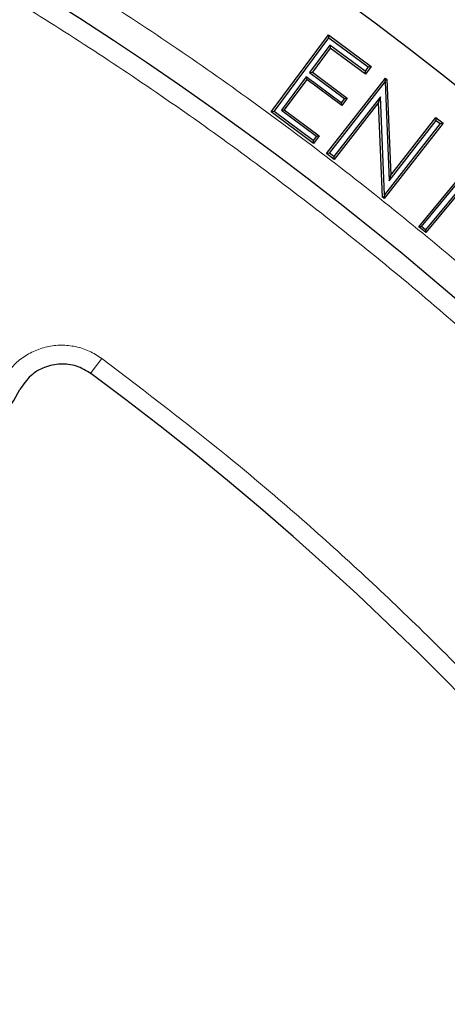
# Model space of a CAD drawing. Units: millimetres. Extents: x 0 to 420, y 0 to 297.
# Drawn here: x 150 to 156, y 229 to 243 of the extents above; entities that cross this region are included whole.
import ezdxf

# ---------------------------------------------------------------- set-up
doc = ezdxf.new("R2010")
doc.units = ezdxf.units.MM

msp = doc.modelspace()

# ---------------------------------------------------------------- linework, layer by layer
at = {"color": 7, "linetype": 'Continuous', "lineweight": 25}
for p, q in [((153.7996, 242.0592), (154.6499, 243.2036)), ((154.6499, 243.2036), (155.2829, 242.7334)), ((154.6561, 243.1613), (154.6499, 243.2036)), ((153.8419, 242.0654), (154.6561, 243.1613)), ((154.6561, 243.1613), (155.2406, 242.7272)), ((154.6699, 243.0513), (154.3681, 242.6447)), ((154.6762, 243.009), (154.4103, 242.651)), ((154.6699, 243.0513), (154.6762, 243.009)), ((155.1928, 242.6629), (154.6699, 243.0513)), ((155.199, 242.6206), (154.6762, 243.009)), ((154.3681, 242.6447), (154.4103, 242.651)), ((154.3681, 242.6447), (154.8866, 242.2596)), ((154.4103, 242.651), (154.9289, 242.2658)), ((155.2406, 242.7272), (155.1928, 242.6629)), ((155.1928, 242.6629), (155.199, 242.6206)), ((155.2829, 242.7334), (155.199, 242.6206)), ((155.2406, 242.7272), (155.2829, 242.7334)), ((154.3208, 242.5814), (153.9514, 242.0838)), ((154.3271, 242.5391), (153.9937, 242.0901)), ((154.3208, 242.5814), (154.3271, 242.5391)), ((154.8394, 242.1962), (154.3208, 242.5814)), ((154.8456, 242.1539), (154.3271, 242.5391)), ((154.621, 241.4432), (155.4944, 242.5613)), ((154.6634, 241.4484), (155.4894, 242.5058)), ((155.4894, 242.5058), (155.4979, 242.5323)), ((155.4894, 242.5058), (155.5488, 241.0363)), ((155.4944, 242.5613), (155.5182, 242.5427)), ((155.4979, 242.5323), (155.4944, 242.5613)), ((155.4979, 242.5323), (155.5182, 242.5427)), ((155.5182, 242.5427), (155.5757, 241.1198)), ((155.4207, 242.2837), (154.7286, 241.3975)), ((155.394, 242.2004), (154.7338, 241.3551)), ((154.8866, 242.2596), (154.8394, 242.1962)), ((154.8394, 242.1962), (154.8456, 242.1539)), ((154.9289, 242.2658), (154.8456, 242.1539)), ((154.8866, 242.2596), (154.9289, 242.2658)), ((155.4207, 242.2837), (155.394, 242.2004)), ((155.4538, 240.7927), (155.394, 242.2004)), ((155.4825, 240.828), (155.4207, 242.2837)), ((153.8419, 242.0654), (153.7996, 242.0592)), ((154.4284, 241.5921), (153.7996, 242.0592)), ((154.4221, 241.6344), (153.8419, 242.0654)), ((153.9514, 242.0838), (153.9937, 242.0901)), ((153.9514, 242.0838), (154.4699, 241.6987)), ((153.9937, 242.0901), (154.5122, 241.7049)), ((156.3518, 241.8916), (155.4784, 240.7736)), ((156.3094, 241.8864), (155.4825, 240.828)), ((155.5488, 241.0363), (156.2494, 241.9333)), ((155.5757, 241.1198), (156.2442, 241.9758)), ((156.2442, 241.9758), (156.3518, 241.8916)), ((156.2494, 241.9333), (156.2442, 241.9758)), ((156.2494, 241.9333), (156.3094, 241.8864)), ((156.3094, 241.8864), (156.3518, 241.8916)), ((154.4699, 241.6987), (154.4221, 241.6344)), ((154.4221, 241.6344), (154.4284, 241.5921)), ((154.5122, 241.7049), (154.4284, 241.5921)), ((154.4699, 241.6987), (154.5122, 241.7049)), ((154.6634, 241.4484), (154.621, 241.4432)), ((154.7286, 241.3975), (154.6634, 241.4484)), ((154.7338, 241.3551), (154.621, 241.4432)), ((154.7286, 241.3975), (154.7338, 241.3551)), ((155.9904, 240.3556), (156.8023, 241.3406)), ((156.033, 240.3597), (156.8449, 241.3447)), ((156.9535, 241.356), (156.0922, 240.3109)), ((156.996, 241.3601), (156.0963, 240.2684)), ((155.5488, 241.0363), (155.5757, 241.1198)), ((155.4747, 240.8035), (155.4538, 240.7927)), ((155.4784, 240.7736), (155.4538, 240.7927)), ((155.4825, 240.828), (155.4747, 240.8035)), ((155.4747, 240.8035), (155.4784, 240.7736)), ((156.033, 240.3597), (155.9904, 240.3556)), ((156.0963, 240.2684), (155.9904, 240.3556)), ((156.0922, 240.3109), (156.033, 240.3597)), ((156.0922, 240.3109), (156.0963, 240.2684))]:
    msp.add_line(p, q, dxfattribs=at)
at = {"color": 8, "linetype": 'Continuous', "lineweight": 18}
msp.add_line((151.1135, 238.1725), (151.2829, 238.4023), dxfattribs=at)
for radius in [53.0968, 52.7389, 49.2471]:
    msp.add_circle((124.4152, 201.9601), radius, dxfattribs=at)
at = {"color": 7, "linetype": 'Continuous', "lineweight": 25}
for radius in [51.6914, 49.2485]:
    msp.add_circle((124.4152, 201.9601), radius, dxfattribs=at)
for centre, radius, start, end in [((124.4152, 201.9601), 75, 319.754477, 69.047713), ((124.4152, 201.9601), 45, 1.84883, 53.5954), ((146.3437, 239.9415), 4.2286, 252.7965, 331.76949), ((124.4152, 201.9601), 31.4286, 0.7992, 59.2008)]:
    msp.add_arc(centre, radius, start, end, dxfattribs=at)
at = {"color": 8, "linetype": 'Continuous', "lineweight": 18}
msp.add_arc((124.4152, 201.9601), 73.9294, 319.754477, 69.047713, dxfattribs=at)
for points, knots in [([(89.327, 237.1209), (89.9951, 237.7664), (91.3409, 239.0666), (93.5096, 240.8808), (95.8001, 242.5983), (98.2164, 244.1964), (100.7494, 245.6669), (103.3896, 246.9971), (106.1252, 248.1761), (108.9407, 249.1936), (111.8226, 250.0424), (114.7562, 250.7166), (117.7251, 251.2118), (120.713, 251.5258), (123.7038, 251.6585), (126.6822, 251.6116), (129.6302, 251.3884), (132.5326, 250.9948), (135.3753, 250.438), (138.1486, 249.7258), (140.8417, 248.8671), (143.4581, 247.8668), (146.0143, 246.7214), (148.5244, 245.4217), (150.9876, 243.9618), (153.3898, 242.3429), (155.7185, 240.5665), (157.9589, 238.6374), (160.096, 236.5624), (162.1147, 234.3516), (164.003, 232.0149), (165.7496, 229.5635), (167.3446, 227.0109), (168.7796, 224.3714), (170.0481, 221.6597), (171.1459, 218.8906), (172.0694, 216.0821), (172.8177, 213.2504), (173.3933, 210.4113), (173.7956, 207.5767), (174.0433, 204.7601), (174.0737, 202.889), (174.0887, 201.9601)], [0, 0, 0, 0, 0.0238204, 0.047981, 0.0724556, 0.0972161, 0.1222328, 0.1475313, 0.1729939, 0.1985843, 0.2242656, 0.25, 0.275734, 0.301415, 0.3270055, 0.3524683, 0.3777672, 0.4027835, 0.4275438, 0.4520184, 0.4761793, 0.5, 0.5238203, 0.547981, 0.5724556, 0.5972161, 0.6222328, 0.6475313, 0.6729939, 0.6985843, 0.7242656, 0.75, 0.775734, 0.801415, 0.8270055, 0.8524683, 0.8777672, 0.9027835, 0.9275438, 0.9520184, 0.9761794, 1, 1, 1, 1]), ([(143.2924, 247.1376), (144.1168, 246.7776), (145.7656, 246.0577), (148.1739, 244.799), (150.5282, 243.4094), (152.8237, 241.8706), (155.0387, 240.1983), (157.1684, 238.3906), (159.1962, 236.4604), (161.1141, 234.4125), (162.9119, 232.2585), (164.5795, 230.0097), (166.113, 227.6748), (167.5019, 225.2719), (168.7477, 222.8052), (169.841, 220.2992), (170.7874, 217.7527), (171.5868, 215.1744), (172.2432, 212.5561), (172.7573, 209.8885), (173.125, 207.1792), (173.342, 204.4243), (173.4035, 201.6496), (173.3062, 198.8578), (173.0495, 196.07), (172.6323, 193.2955), (172.0574, 190.5493), (171.3274, 187.8466), (170.4468, 185.1955), (169.4229, 182.6159), (168.2608, 180.1085), (166.971, 177.6981), (165.5671, 175.3715), (164.5323, 173.8998), (164.0148, 173.164)], [0, 0, 0, 0, 0.0305532, 0.061106, 0.0922491, 0.1233914, 0.1549405, 0.1864888, 0.2182448, 0.25, 0.281756, 0.3135112, 0.3450603, 0.3766086, 0.4077517, 0.438894, 0.4694474, 0.5, 0.5305534, 0.561106, 0.5922491, 0.6233914, 0.6549405, 0.6864888, 0.7182448, 0.75, 0.781756, 0.8135112, 0.8450603, 0.8766086, 0.9077517, 0.938894, 0.9694472, 1, 1, 1, 1]), ([(149.8102, 238.0722), (149.8479, 238.1328), (149.9233, 238.254), (150.0819, 238.4002), (150.2656, 238.5115), (150.4694, 238.5806), (150.6832, 238.6052), (150.8968, 238.583), (151.1029, 238.5186), (151.223, 238.441), (151.2829, 238.4023)], [0, 0, 0, 0, 0.1247575, 0.2499493, 0.3746364, 0.4998829, 0.6250203, 0.7497532, 0.875077, 1, 1, 1, 1]), ([(151.2829, 238.4023), (151.9453, 237.8975), (153.2701, 236.8879), (155.1595, 235.2266), (156.9715, 233.4594), (158.6977, 231.5707), (160.3221, 229.5795), (161.8399, 227.4852), (163.2389, 225.3029), (164.513, 223.039), (165.6555, 220.7059), (166.6599, 218.3162), (167.5246, 215.8785), (168.2438, 213.4115), (168.8209, 210.9187), (169.2492, 208.4242), (169.5464, 205.9259), (169.6269, 204.2622), (169.6672, 203.4303)], [0, 0, 0, 0, 0.061102, 0.1222049, 0.1844889, 0.2467746, 0.3098725, 0.3729723, 0.4364852, 0.5, 0.5635129, 0.6270277, 0.6901257, 0.7532254, 0.8155094, 0.8777951, 0.9388971, 1, 1, 1, 1])]:
    msp.add_open_spline(points, degree=3, knots=knots, dxfattribs=at)
at = {"color": 7, "linetype": 'Continuous', "lineweight": 25}
msp.add_open_spline([(151.1219, 238.1782), (151.0526, 238.2195), (150.914, 238.3021), (150.6686, 238.3301), (150.4315, 238.2799), (150.2128, 238.152), (150.1184, 238.0133), (150.0693, 237.9413)], degree=3, knots=[0, 0, 0, 0, 0.1970205, 0.3940485, 0.590906, 0.7876613, 1, 1, 1, 1], dxfattribs=at)

doc.saveas('drawing.dxf')
